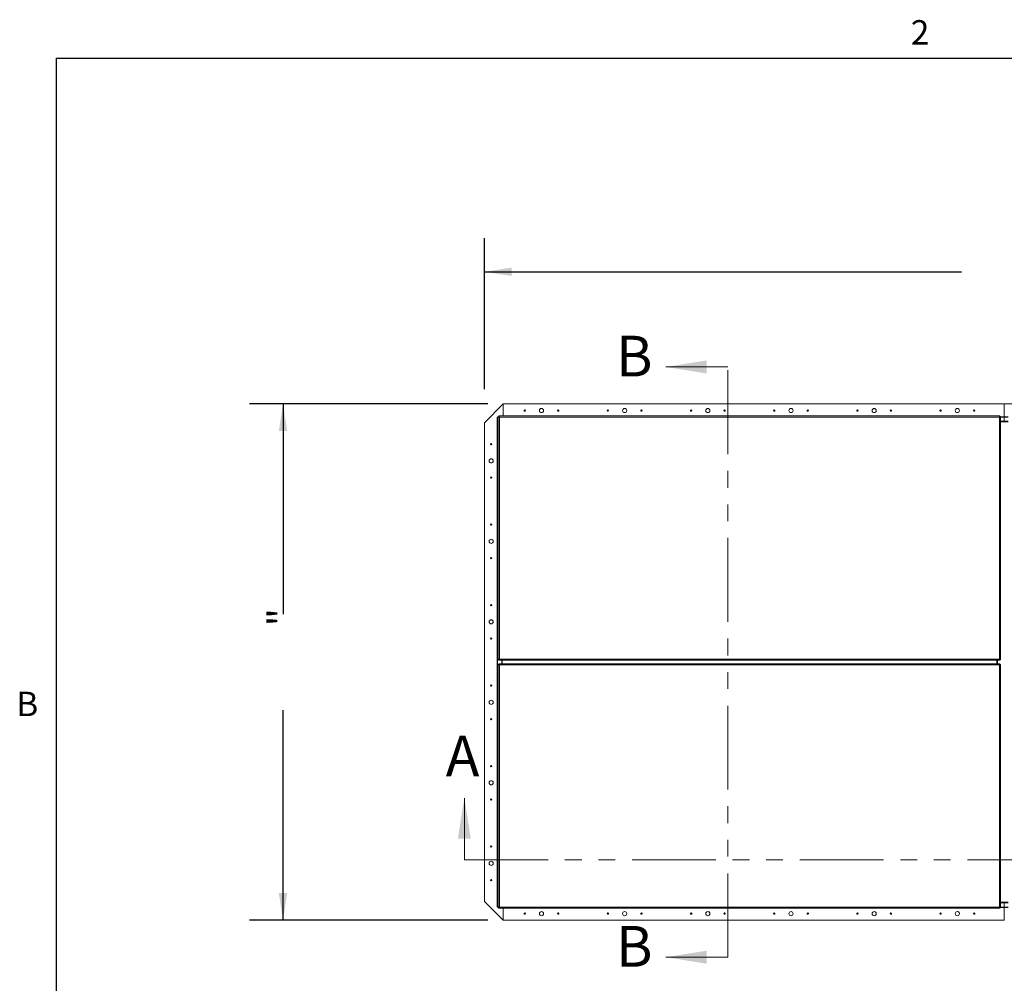
# Model space of a CAD drawing. Units: inches. Extents: x 2 to 541, y -26 to 419.
# Drawn here: x 11 to 158, y 272 to 415 of the extents above; entities that cross this region are included whole.
import ezdxf

# ---------------------------------------------------------------- set-up
doc = ezdxf.new("R2010")
doc.units = ezdxf.units.IN
doc.header["$MEASUREMENT"] = 0
doc.linetypes.add('PHANTOM', pattern=[0.5, 0.25, -0.05, 0.05, -0.05, 0.05, -0.05])
doc.layers.add('FORMAT', color=7, linetype='Continuous')
doc.styles.add('SLDTEXTSTYLE0', font='TXT', dxfattribs={"width": 0.605})
doc.dimstyles.new('SLDDIMSTYLE2', dxfattribs={"dimtxt": 4.044596, "dimasz": 4.044596, "dimexe": 0, "dimexo": 0.0625, "dimgap": 1.011149, "dimtad": 0, "dimdec": 0, "dimrnd": 1e-09, "dimzin": 12, "dimdsep": 46, "dimtxsty": 'SLDTEXTSTYLE0', "dimsah": 1, "dimcen": 0.09, "dimadec": 0, "dimazin": 3, "dimtfac": 1, "dimtdec": 0, "dimtofl": 0, "dimtmove": 0, "dimatfit": 3, "dimfxl": 1, "dimfrac": 2, "dimtolj": 1, "dimtzin": 12, "dimarcsym": 0})

# ---------------------------------------------------------------- blocks, each defined once
blk = doc.blocks.new('_D')
at = {"layer": 'FORMAT', "color": 7, "ltscale": 50}
for p, q in [((80.83, 358.04), (45.3, 358.04)), ((50.3, 358.04), (50.3, 326.7)), ((50.3, 281.04), (50.3, 312.38)), ((80.83, 281.04), (45.3, 281.04))]:
    blk.add_line(p, q, dxfattribs=at)
for points in [[(50.3, 358.04), (49.68, 354), (50.92, 354)], [(50.3, 281.04), (50.92, 285.09), (49.68, 285.09)]]:
    blk.add_solid(points, dxfattribs=at)
at = {"layer": 'FORMAT', "color": 7, "ltscale": 50, "insert": (48.04, 324.88, -5.61), "char_height": 4.17, "attachment_point": 1, "rotation": 90, "style": 'SLDTEXTSTYLE0'}
blk.add_mtext('"', dxfattribs=at)
blk = doc.blocks.new('_D_1')
at = {"layer": 'FORMAT', "color": 7, "ltscale": 50}
for p, q in [((80.33, 360.23), (80.33, 382.73)), ((235.33, 360.23), (235.33, 382.73)), ((80.33, 377.73), (151.44, 377.73)), ((235.33, 377.73), (164.22, 377.73))]:
    blk.add_line(p, q, dxfattribs=at)
for points in [[(80.33, 377.73), (84.38, 377.11), (84.38, 378.35)], [(235.33, 377.73), (231.29, 378.35), (231.29, 377.11)]]:
    blk.add_solid(points, dxfattribs=at)
at = {"layer": 'FORMAT', "color": 7, "ltscale": 50, "insert": (162.38, 379.99, -5.61), "char_height": 4.17, "attachment_point": 1, "style": 'SLDTEXTSTYLE0'}
blk.add_mtext('"', dxfattribs=at)

msp = doc.modelspace()

# ---------------------------------------------------------------- linework, layer by layer
at = {"color": 8, "linetype": 'Continuous', "lineweight": 0, "ltscale": 50, "true_color": 0x808080}
for q in [(531.49635, 409.6036585), (16.49635, 19.6036585)]:
    msp.add_line((16.49635, 409.6036585), q, dxfattribs=at)
at = {"color": 7, "linetype": 'Continuous', "lineweight": 0, "ltscale": 50}
for p, q in [((116.6023452, 363.5432756), (107.3806656, 363.5432756)), ((77.3333452, 290.0432756), (77.3333452, 299.2649553)), ((116.6023452, 275.5432756), (107.3806656, 275.5432756))]:
    msp.add_line(p, q, dxfattribs=at)
at = {"color": 7, "linetype": 'PHANTOM', "lineweight": 0, "ltscale": 50}
for p, q in [((116.6023452, 275.5432756), (116.6023452, 363.5432756)), ((77.3333452, 290.0432756), (241.3333452, 290.0432756))]:
    msp.add_line(p, q, dxfattribs=at)
at = {"color": 7, "linetype": 'Continuous', "lineweight": 15, "ltscale": 50}
for p, q in [((83.1458452, 358.0432756), (80.3333452, 355.2307756)), ((83.1457952, 358.0432756), (80.3333452, 355.2308256)), ((83.1458452, 358.0432756), (83.1457952, 358.0432756)), ((83.1458452, 356.2442634), (83.1458452, 358.0432756)), ((157.8333452, 358.0432756), (83.1458452, 358.0432756)), ((232.5208452, 358.0432756), (157.8333452, 358.0432756)), ((157.8333452, 356.1188065), (157.8333452, 358.0432756)), ((82.3050626, 356.0370256), (82.2265626, 356.0370256)), ((82.2265626, 356.0370256), (82.2265626, 356.0020256)), ((82.2265626, 283.0845256), (82.2265626, 356.0020256)), ((82.2265626, 356.0020256), (82.2741578, 356.0020256)), ((82.2741578, 356.0020256), (82.3958452, 355.8815255)), ((82.3296657, 356.0020256), (82.2741578, 356.0020256)), ((82.2741578, 356.0020256), (82.2741578, 283.0845256)), ((82.3050626, 356.0370256), (82.3050626, 356.0020256)), ((82.3083452, 356.0403065), (82.3083452, 356.1188065)), ((82.3083452, 356.1188065), (82.3433452, 356.1188065)), ((82.3083452, 356.0403065), (82.3433452, 356.0403065)), ((82.3958452, 355.9364918), (82.3296657, 356.0020256)), ((82.3433452, 356.1188065), (82.3958452, 356.1188065)), ((82.3433452, 356.0712114), (82.3433452, 356.1188065)), ((82.3433452, 356.0157035), (82.3433452, 356.0712114)), ((82.3958452, 356.0181941), (82.3433452, 356.0712114)), ((82.3958452, 355.9626862), (82.3433452, 356.0157035)), ((82.3958452, 319.8923345), (82.3958452, 356.1586924)), ((82.3958452, 356.1586924), (82.4082612, 356.1532409)), ((82.3958452, 356.1586924), (82.4743452, 356.1586924)), ((82.4082612, 356.1532409), (82.4807633, 356.1532409)), ((82.4743452, 356.1586924), (82.4807633, 356.1532409)), ((82.4869039, 356.2317574), (82.4814163, 356.2442634)), ((82.4814163, 356.2442634), (157.1852742, 356.2442634)), ((82.4814163, 356.2442634), (82.4814163, 356.1657634)), ((82.4869039, 356.1592988), (82.4814163, 356.1657634)), ((82.4847873, 356.1188065), (82.5348213, 356.1188065)), ((82.4869039, 356.2317574), (82.4869039, 356.1592988)), ((82.5115487, 356.1052785), (82.534155, 356.1052785)), ((82.534155, 356.1052785), (82.5583452, 356.0817634)), ((82.5348213, 356.1286064), (82.5348213, 356.1059776)), ((82.5583452, 356.0817634), (82.5348213, 356.1286064)), ((82.5583452, 356.0817634), (82.5348213, 356.1059776)), ((82.5478009, 356.0920134), (82.5483874, 356.0920134)), ((82.5583452, 356.0817634), (82.5583452, 319.9692634)), ((157.1083452, 356.0817634), (82.5583452, 356.0817634)), ((157.1317582, 356.1060728), (157.1083452, 356.0817634)), ((157.1083452, 356.0817634), (157.1553442, 356.1051556)), ((157.1083452, 319.9692634), (157.1083452, 356.0817634)), ((157.1182173, 356.0920134), (157.1189908, 356.0920134)), ((157.1317582, 356.1287905), (157.1317582, 356.1060728)), ((157.1317582, 356.1188065), (157.1817581, 356.1188065)), ((157.1553442, 356.1051556), (157.1326401, 356.1051556)), ((157.1852742, 356.2442634), (157.1791209, 356.2317272)), ((157.1791209, 356.2317271), (157.1791209, 356.1592831)), ((157.1852742, 356.1657634), (157.1791209, 356.1592831)), ((157.1852742, 356.2442634), (157.1852742, 356.1657634)), ((157.1858984, 356.1520298), (157.1923452, 356.1586924)), ((157.2583738, 356.1520298), (157.1858984, 356.1520298)), ((157.2708452, 356.1586924), (157.1923452, 356.1586924)), ((157.2583738, 356.1520298), (157.2708452, 356.1586924)), ((157.2708452, 319.8923345), (157.2708452, 356.1586924)), ((157.2708452, 356.1188065), (157.8333452, 356.1188065)), ((157.8333452, 355.4476165), (157.2708452, 355.4476165)), ((157.8333452, 355.3921086), (157.2708452, 355.3921086)), ((158.3958452, 355.3445134), (157.2708452, 355.3445134)), ((157.8333243, 356.1188065), (158.3958452, 356.1188065)), ((157.8333243, 356.0712114), (157.8333243, 356.1188065)), ((157.8333243, 355.4476165), (157.8333243, 356.0712114)), ((157.8333243, 355.3921086), (157.8333243, 355.4476165)), ((158.3958452, 355.4476165), (157.8333243, 355.4476165)), ((158.3958452, 355.3921086), (157.8333243, 355.3921086)), ((157.8333452, 356.1188065), (157.8333452, 356.0712114)), ((157.8333452, 356.0712114), (157.8333452, 355.4476165)), ((157.8333452, 355.4476165), (157.8333452, 355.3921086)), ((157.8333452, 355.3445134), (157.8333452, 355.3932756)), ((80.3333452, 355.2308256), (80.3333452, 355.2307756)), ((80.3333452, 355.2307756), (80.3333452, 283.8557756)), ((82.4084003, 319.8990277), (82.3958452, 319.8923345)), ((82.3958452, 319.8923345), (82.4743452, 319.8923345)), ((82.3958452, 319.1942168), (82.3958452, 282.9278589)), ((82.3958452, 319.1942168), (82.4083443, 319.1887338)), ((82.3958452, 319.1942168), (82.4743452, 319.1942168)), ((82.4083443, 319.1887338), (82.4808063, 319.1887338)), ((82.4084003, 319.8990277), (82.4808352, 319.8990277)), ((82.4808352, 319.8990277), (82.4743452, 319.8923345)), ((82.4743452, 319.8852634), (82.4743452, 319.8923345)), ((82.4814163, 319.8852634), (82.4743452, 319.8852634)), ((82.4743452, 319.1227878), (82.4743452, 319.2012878)), ((82.4743452, 319.2012878), (82.4814163, 319.2012878)), ((82.4743452, 319.1942168), (82.4808063, 319.1887338)), ((82.4814163, 319.8852634), (82.4868993, 319.8917245)), ((82.4814163, 319.8067634), (82.4814163, 319.8852634)), ((82.4814163, 319.8067634), (82.4868993, 319.8192625)), ((157.1852742, 319.8067634), (82.4814163, 319.8067634)), ((82.4881095, 319.2672328), (82.4814163, 319.2797878)), ((82.4814163, 319.2797878), (157.1852742, 319.2797878)), ((82.4814163, 319.2797878), (82.4814163, 319.2012878)), ((82.4881095, 319.1947978), (82.4814163, 319.2012878)), ((82.4868993, 319.8192625), (82.4868993, 319.8917245)), ((82.4881095, 319.2672328), (82.4881095, 319.1947978)), ((82.511458, 319.945927), (82.5341082, 319.945927)), ((82.5116606, 319.1407469), (82.5583452, 319.1172878)), ((82.5116606, 319.1407469), (82.5342129, 319.1407469)), ((82.5583452, 319.9692634), (82.5341082, 319.945927)), ((82.5342129, 319.1407469), (82.5583452, 319.1172878)), ((82.5348862, 319.9225788), (82.5583452, 319.9692634)), ((82.5348862, 319.9225788), (82.5348862, 319.9451311)), ((82.5350087, 319.1641749), (82.5350087, 319.1415248)), ((82.5583452, 319.1172878), (82.5350087, 319.1415248)), ((82.5583452, 319.9692634), (157.1083452, 319.9692634)), ((82.5583452, 319.1172878), (82.5583452, 283.0047878)), ((157.1083452, 319.1172878), (82.5583452, 319.1172878)), ((82.9223557, 319.8067634), (82.9223557, 319.2797878)), ((82.9583452, 319.2797878), (82.9583452, 319.8067634)), ((156.7083452, 319.2797878), (156.7083452, 319.8067634)), ((156.7443348, 319.2797878), (156.7443348, 319.8067634)), ((157.1083452, 319.9692634), (157.1316817, 319.9450264)), ((157.1550298, 319.9458044), (157.1083452, 319.9692634)), ((157.1318043, 319.1639724), (157.1083452, 319.1172878)), ((157.1083452, 319.1172878), (157.1325823, 319.1406242)), ((157.1083452, 283.0047878), (157.1083452, 319.1172878)), ((157.1316817, 319.9223763), (157.1316817, 319.9450264)), ((157.1318043, 319.1639724), (157.1318043, 319.1414202)), ((157.1550298, 319.9458044), (157.1324776, 319.9458044)), ((157.1552325, 319.1406242), (157.1325823, 319.1406242)), ((157.178581, 319.8193185), (157.178581, 319.8917534)), ((157.178581, 319.8917534), (157.1852742, 319.8852634)), ((157.178581, 319.8193185), (157.1852742, 319.8067634)), ((157.1852742, 319.2797878), (157.1797912, 319.2672887)), ((157.1797912, 319.2672887), (157.1797912, 319.1948268)), ((157.1852742, 319.2012878), (157.1797912, 319.1948268)), ((157.1923452, 319.8852634), (157.1852742, 319.8852634)), ((157.1852742, 319.8067634), (157.1852742, 319.8852634)), ((157.1852742, 319.2797878), (157.1852742, 319.2012878)), ((157.1852742, 319.2012878), (157.1923452, 319.2012878)), ((157.1858553, 319.1875235), (157.1923452, 319.1942168)), ((157.2582902, 319.1875235), (157.1858553, 319.1875235)), ((157.2583461, 319.8978175), (157.1858842, 319.8978175)), ((157.1923452, 319.8923345), (157.1858842, 319.8978175)), ((157.1923452, 319.9637634), (157.1923452, 319.8852634)), ((157.2708452, 319.8923345), (157.1923452, 319.8923345)), ((157.1923452, 319.2012878), (157.1923452, 319.1942168)), ((157.2708452, 319.1942168), (157.1923452, 319.1942168)), ((157.2582902, 319.1875235), (157.2708452, 319.1942168)), ((157.2708452, 319.8923345), (157.2583461, 319.8978175)), ((157.2708452, 319.1942168), (157.2708452, 282.9278589)), ((80.3333452, 283.8557756), (83.1458452, 281.0432756)), ((80.3333452, 283.8557756), (80.3333452, 283.8557256)), ((80.3333452, 283.8557256), (83.1457952, 281.0432756)), ((158.3958452, 283.7420378), (157.2708452, 283.7420378)), ((157.2708452, 283.6944427), (157.8333452, 283.6944427)), ((157.2708452, 283.6389348), (157.8333452, 283.6389348)), ((157.8333243, 283.6944427), (158.3958452, 283.6944427)), ((157.8333243, 283.6389348), (157.8333243, 283.6944427)), ((157.8333243, 283.0153399), (157.8333243, 283.6389348)), ((157.8333243, 283.6389348), (158.3958452, 283.6389348)), ((157.8333452, 283.7420378), (157.8333452, 283.6932756)), ((157.8333452, 283.6944427), (157.8333452, 283.6389348)), ((157.8333452, 283.6389348), (157.8333452, 283.0153399)), ((82.2741578, 283.0845256), (82.2265626, 283.0845256)), ((82.2265626, 283.0495256), (82.2265626, 283.0845256)), ((82.3050626, 283.0495256), (82.2265626, 283.0495256)), ((82.3958452, 283.2050258), (82.2741578, 283.0845256)), ((82.3296657, 283.0845256), (82.2741578, 283.0845256)), ((82.3050626, 283.0495256), (82.3050626, 283.0845256)), ((82.3083452, 283.0462448), (82.3083452, 282.9677448)), ((82.3083452, 283.0462448), (82.3433452, 283.0462448)), ((82.3083452, 282.9677448), (82.3433452, 282.9677448)), ((82.3296657, 283.0845256), (82.3958452, 283.1500595)), ((82.3433452, 283.0708478), (82.3958452, 283.1238651)), ((82.3433452, 283.0708478), (82.3433452, 283.0153399)), ((82.3433452, 283.0153399), (82.3958452, 283.0683572)), ((82.3433452, 282.9677448), (82.3433452, 283.0153399)), ((82.3958452, 282.9677448), (82.3433452, 282.9677448)), ((82.4083167, 282.9345214), (82.3958452, 282.9278589)), ((82.3958452, 282.9278589), (82.4743452, 282.9278589)), ((82.4083167, 282.9345214), (82.480792, 282.9345214)), ((82.480792, 282.9345214), (82.4743452, 282.9278589)), ((82.4814163, 282.9207878), (82.4875695, 282.9272681)), ((82.4814163, 282.8422878), (82.4814163, 282.9207878)), ((82.4814163, 282.8422878), (82.4875695, 282.8548241)), ((157.1852742, 282.8422878), (82.4814163, 282.8422878)), ((82.5349323, 282.9677448), (82.4849324, 282.9677448)), ((82.4875695, 282.8548241), (82.4875695, 282.9272681)), ((82.5583452, 283.0047878), (82.5113463, 282.9813957)), ((82.5113463, 282.9813957), (82.5340504, 282.9813957)), ((82.5583452, 283.0047878), (82.5340504, 282.9813957)), ((82.5349323, 282.9804784), (82.5583452, 283.0047878)), ((82.5349323, 282.9577607), (82.5349323, 282.9804784)), ((82.5484732, 282.9945378), (82.5476997, 282.9945378)), ((82.5583452, 283.0047878), (157.1083452, 283.0047878)), ((83.1458452, 281.0432756), (83.1458452, 282.8422878)), ((83.1458452, 282.8422878), (83.1458452, 281.0432756)), ((157.1325355, 282.9812728), (157.1083452, 283.0047878)), ((157.1083452, 283.0047878), (157.1318692, 282.9579449)), ((157.1188895, 282.9945378), (157.1183031, 282.9945378)), ((157.1318692, 282.9579449), (157.1318692, 282.9805736)), ((157.1819032, 282.9677448), (157.1318692, 282.9677448)), ((157.1551418, 282.9812728), (157.1325355, 282.9812728)), ((157.1797865, 282.8547939), (157.1797865, 282.9272525)), ((157.1797865, 282.9272525), (157.1852742, 282.9207878)), ((157.1797865, 282.8547939), (157.1852742, 282.8422878)), ((157.1852742, 282.8422878), (157.1852742, 282.9207878)), ((157.2584293, 282.9333104), (157.1859271, 282.9333104)), ((157.1923452, 282.9278589), (157.1859271, 282.9333104)), ((157.2708452, 282.9278589), (157.1923452, 282.9278589)), ((157.2708452, 282.9278589), (157.2584293, 282.9333104)), ((157.8333452, 282.9677448), (157.2708452, 282.9677448)), ((157.8333243, 282.9677448), (157.8333243, 283.0153399)), ((158.3958452, 282.9677448), (157.8333243, 282.9677448)), ((157.8333452, 283.0153399), (157.8333452, 282.9677448)), ((157.8333452, 282.9677448), (157.8333452, 281.0432756)), ((83.1457952, 281.0432756), (83.1458452, 281.0432756)), ((83.1458452, 281.0432756), (157.8333452, 281.0432756))]:
    msp.add_line(p, q, dxfattribs=at)
at = {"color": 8, "linetype": 'Continuous', "lineweight": 15, "ltscale": 50}
for p, q in [((82.3958452, 356.0712114), (82.3433452, 356.0712114)), ((157.8333452, 356.0712114), (157.2708452, 356.0712114)), ((158.3958452, 356.0712114), (157.8333243, 356.0712114)), ((82.8977527, 319.8067634), (82.8977527, 319.2797878)), ((156.8283348, 319.2797878), (156.8283348, 319.8067634)), ((82.3433452, 283.0153399), (82.3958452, 283.0153399)), ((157.2708452, 283.0153399), (157.8333452, 283.0153399)), ((157.8333243, 283.0153399), (158.3958452, 283.0153399))]:
    msp.add_line(p, q, dxfattribs=at)
at = {"color": 7, "linetype": 'Continuous', "lineweight": 15, "ltscale": 2500}
for centre, radius in [((86.3332952, 357.0432756), 0.094), ((88.8332952, 357.0432756), 0.3125), ((91.3332952, 357.0432756), 0.094), ((98.7332952, 357.0432756), 0.094), ((101.2332952, 357.0432756), 0.3125), ((103.7332952, 357.0432756), 0.094), ((111.1332952, 357.0432756), 0.094), ((113.6332952, 357.0432756), 0.3125), ((116.1332952, 357.0432756), 0.094), ((123.5332952, 357.0432756), 0.094), ((126.0332952, 357.0432756), 0.3125), ((128.5332952, 357.0432756), 0.094), ((135.9332952, 357.0432756), 0.094), ((138.4332952, 357.0432756), 0.3125), ((140.9332952, 357.0432756), 0.094), ((148.3332952, 357.0432756), 0.094), ((150.8332952, 357.0432756), 0.3125), ((153.3332952, 357.0432756), 0.094), ((81.3333452, 352.0432256), 0.094), ((81.3333452, 349.5432256), 0.3125), ((81.3333452, 347.0432256), 0.094), ((81.3333452, 340.0432256), 0.094), ((81.3333452, 337.5432256), 0.3125), ((81.3333452, 335.0432256), 0.094), ((81.3333452, 328.0432256), 0.094), ((81.3333452, 325.5432256), 0.3125), ((81.3333452, 323.0432256), 0.094), ((81.3333452, 316.0432256), 0.094), ((81.3333452, 313.5432256), 0.3125), ((81.3333452, 311.0432256), 0.094), ((81.3333452, 304.0432256), 0.094), ((81.3333452, 301.5432256), 0.3125), ((81.3333452, 299.0432256), 0.094), ((81.3333452, 292.0432256), 0.094), ((81.3333452, 289.5432256), 0.3125), ((81.3333452, 287.0432256), 0.094), ((86.3333952, 282.0432756), 0.094), ((88.8333952, 282.0432756), 0.3125), ((91.3333952, 282.0432756), 0.094), ((98.7333952, 282.0432756), 0.094), ((101.2333952, 282.0432756), 0.3125), ((103.7333952, 282.0432756), 0.094), ((111.1333952, 282.0432756), 0.094), ((113.6333952, 282.0432756), 0.3125), ((116.1333952, 282.0432756), 0.094), ((123.5333952, 282.0432756), 0.094), ((126.0333952, 282.0432756), 0.3125), ((128.5333952, 282.0432756), 0.094), ((135.9333952, 282.0432756), 0.094), ((138.4333952, 282.0432756), 0.3125), ((140.9333952, 282.0432756), 0.094), ((148.3333952, 282.0432756), 0.094), ((150.8333952, 282.0432756), 0.3125), ((153.3333952, 282.0432756), 0.094)]:
    msp.add_circle(centre, radius, dxfattribs=at)
for centre, radius, start, end in [((86.3333452, 357.0432756), 0.094, 90, 273.103741586), ((88.8333452, 357.0432756), 0.3125, 90, 284.254253207), ((91.3333452, 357.0432756), 0.094, 90, 271.852501127), ((98.7333452, 357.0432756), 0.094, 90, 269.43163607), ((103.7333452, 357.0432756), 0.094, 90, 259.442953384), ((111.1333452, 357.0432756), 0.094, 90, 266.317016404), ((123.5333452, 357.0432756), 0.094, 90, 269.431635527), ((126.0333452, 357.0432756), 0.3125, 90, 268.512964654), ((135.9333452, 357.0432756), 0.094, 90, 272.477601826), ((148.3333452, 357.0432756), 0.094, 90, 273.103741131), ((81.3333452, 335.0432756), 0.094, 180, 356.819625483), ((81.3333452, 323.0432756), 0.094, 180, 358.428184953), ((81.3333452, 299.0432756), 0.094, 180, 357.719972744), ((88.8333452, 282.0432756), 0.3125, 270, 80.482284208), ((91.3333452, 282.0432756), 0.094, 270, 103.459536338), ((98.7333452, 282.0432756), 0.094, 270, 91.445336313), ((103.7333452, 282.0432756), 0.094, 270, 93.103743584), ((111.1333452, 282.0432756), 0.094, 270, 76.520505021), ((113.6333452, 282.0432756), 0.3125, 270, 124.69533491), ((116.1333452, 282.0432756), 0.094, 270, 93.652442001), ((128.5333452, 282.0432756), 0.094, 270, 92.477602105), ((138.4333452, 282.0432756), 0.3125, 270, 91.597991966), ((140.9333452, 282.0432756), 0.094, 270, 89.43163607), ((150.8333452, 282.0432756), 0.3125, 270, 74.42096936), ((153.3333452, 282.0432756), 0.094, 270, 76.490456399)]:
    msp.add_arc(centre, radius, start, end, dxfattribs=at)
at = {"color": 7, "linetype": 'Continuous', "lineweight": 15, "ltscale": 50}
for points, knots in [([(82.4082612, 356.1532409), (82.4088253, 356.1475525), (82.4099316, 356.1363967), (82.4139401, 356.1216317), (82.4202837, 356.1094668), (82.4302561, 356.0994254), (82.4446401, 356.0923698), (82.4640643, 356.0907358), (82.4868843, 356.0948387), (82.50306, 356.1016855), (82.5115487, 356.1052785)], [0, 0, 0, 0, 0.1004847312, 0.1970660486, 0.2961163555, 0.4035637102, 0.5430504519, 0.6840090488, 0.8341751002, 1, 1, 1, 1]), ([(82.4807633, 356.1532409), (82.4813278, 356.1425792), (82.4821319, 356.1273887), (82.4868111, 356.1104706), (82.4901088, 356.1021736), (82.493392, 356.0993583), (82.4942051, 356.0986611)], [0, 0, 0, 0, 0.5124096962, 0.7300632623, 0.9331504088, 1, 1, 1, 1]), ([(82.5418988, 356.1451134), (82.5410162, 356.1461831), (82.5382521, 356.1495331), (82.5301857, 356.1529076), (82.513206, 356.1575037), (82.4978813, 356.1585496), (82.4869039, 356.1592988)], [0, 0, 0, 0, 0.085096849, 0.2665046333, 0.4745808635, 1, 1, 1, 1]), ([(82.5348213, 356.1286064), (82.5385969, 356.1364703), (82.5459065, 356.1516949), (82.5500332, 356.1742645), (82.5479625, 356.1943357), (82.5410062, 356.2090093), (82.5311552, 356.2190352), (82.5192027, 356.2251938), (82.5042934, 356.2294587), (82.4928558, 356.2309706), (82.486904, 356.2317574)], [0, 0, 0, 0, 0.1568158666, 0.3035953901, 0.4481990467, 0.598828467, 0.6964854951, 0.7924150531, 0.8919786082, 1, 1, 1, 1]), ([(82.5115487, 356.1052785), (82.5153954, 356.1033013), (82.5230889, 356.0993468), (82.5386735, 356.0915115), (82.5505057, 356.0856482), (82.5583452, 356.0817634)], [0, 0, 0, 0, 0.252305759, 0.504611519, 1, 1, 1, 1]), ([(157.1317582, 356.1287905), (157.1297893, 356.1249253), (157.1258516, 356.1171947), (157.1180503, 356.1015335), (157.1122127, 356.0896417), (157.1083452, 356.0817634)], [0, 0, 0, 0, 0.2523370615, 0.504674124, 1, 1, 1, 1]), ([(157.1791209, 356.2317271), (157.1735068, 356.2311434), (157.1624781, 356.2299968), (157.1479205, 356.225923), (157.1359259, 356.2195168), (157.1260438, 356.2095241), (157.1191223, 356.195188), (157.1175338, 356.1759187), (157.1215435, 356.1532878), (157.1282432, 356.1372203), (157.1317582, 356.1287905)], [0, 0, 0, 0, 0.1002103463, 0.1968596524, 0.2962788869, 0.404307232, 0.5433613161, 0.684184661, 0.8343084903, 1, 1, 1, 1]), ([(157.1791209, 356.1592831), (157.1685955, 356.1586981), (157.1535856, 356.1578639), (157.136914, 356.1531385), (157.1287612, 356.1498409), (157.1260154, 356.146596), (157.125357, 356.145818)], [0, 0, 0, 0, 0.512724723, 0.7311745573, 0.935541412, 1, 1, 1, 1]), ([(157.1553442, 356.1051556), (157.1631103, 356.1013948), (157.1781645, 356.0941046), (157.2005532, 356.0899332), (157.2205494, 356.0918686), (157.235242, 356.098629), (157.2453341, 356.1082826), (157.2515817, 356.1200575), (157.2559561, 356.1347864), (157.2575465, 356.1461295), (157.2583738, 356.1520298)], [0, 0, 0, 0, 0.1559466197, 0.3022976343, 0.4468296127, 0.5976009873, 0.6954346316, 0.7917011051, 0.8916502843, 1, 1, 1, 1]), ([(157.1718018, 356.0980333), (157.1727696, 356.0988133), (157.1760104, 356.1014255), (157.1793406, 356.1092438), (157.1840172, 356.1259759), (157.1851131, 356.1411534), (157.1858984, 356.1520298)], [0, 0, 0, 0, 0.0777120686, 0.260255657, 0.4698861535, 1, 1, 1, 1]), ([(82.4083443, 319.1887338), (82.4089095, 319.1830525), (82.4100181, 319.1719092), (82.414034, 319.1571597), (82.4203863, 319.1450042), (82.4303653, 319.1349667), (82.4447521, 319.1279096), (82.4641737, 319.1262645), (82.4869921, 319.1303432), (82.5031704, 319.1371662), (82.5116606, 319.1407469)], [0, 0, 0, 0, 0.10043888332, 0.19700074573, 0.29605515172, 0.40352343574, 0.54296896582, 0.68393130139, 0.83413016367, 1, 1, 1, 1]), ([(82.511458, 319.945927), (82.5036937, 319.9496779), (82.4886418, 319.9569493), (82.4662562, 319.9610983), (82.4462591, 319.9591487), (82.4315628, 319.9523846), (82.4214646, 319.9427337), (82.4152106, 319.9309688), (82.410827, 319.9162542), (82.4092307, 319.9049223), (82.4084003, 319.8990277)], [0, 0, 0, 0, 0.15593871093, 0.30230201392, 0.44685979986, 0.59766143094, 0.69545142038, 0.79170134234, 0.89164921456, 1, 1, 1, 1]), ([(82.4808063, 319.1887338), (82.4813727, 319.1780848), (82.4821798, 319.1629107), (82.4868626, 319.1460048), (82.4901781, 319.1376935), (82.4934813, 319.1348644), (82.4943121, 319.1341527)], [0, 0, 0, 0, 0.5115482588, 0.7289270301, 0.9318153152, 1, 1, 1, 1]), ([(82.4950013, 319.9530303), (82.4940137, 319.952235), (82.4907523, 319.9496085), (82.4874044, 319.9417759), (82.4827253, 319.9250551), (82.4816242, 319.9098931), (82.4808352, 319.8990277)], [0, 0, 0, 0, 0.0791562505, 0.2613955406, 0.4707033872, 1, 1, 1, 1]), ([(82.4868993, 319.8192625), (82.4925806, 319.8198277), (82.5037238, 319.8209363), (82.5184733, 319.8249522), (82.5306289, 319.8313045), (82.5406664, 319.8412835), (82.5477234, 319.8556703), (82.5493686, 319.8750919), (82.5452898, 319.8979103), (82.5384668, 319.9140886), (82.5348862, 319.9225788)], [0, 0, 0, 0, 0.1004387789, 0.1970006525, 0.29605507, 0.4035233665, 0.5429689128, 0.6839312648, 0.8341301445, 1, 1, 1, 1]), ([(82.4868993, 319.8917245), (82.4975482, 319.8922909), (82.5127224, 319.893098), (82.5296283, 319.8977808), (82.5379395, 319.9010963), (82.5407687, 319.9043994), (82.5414803, 319.9052303)], [0, 0, 0, 0, 0.5115482589, 0.7289270301, 0.9318153152, 1, 1, 1, 1]), ([(82.5350087, 319.1641749), (82.5387596, 319.1719393), (82.5460311, 319.1869911), (82.5501801, 319.2093767), (82.5482305, 319.2293739), (82.5414665, 319.2440702), (82.5318155, 319.2541684), (82.5200506, 319.2604224), (82.5053361, 319.264806), (82.4940041, 319.2664024), (82.4881095, 319.2672328)], [0, 0, 0, 0, 0.15593878354, 0.30230202777, 0.44685975398, 0.59766132906, 0.69545137891, 0.7917013305, 0.89164921236, 1, 1, 1, 1]), ([(82.5421121, 319.1806318), (82.5413168, 319.1816194), (82.5386904, 319.1848807), (82.5308578, 319.1882286), (82.514137, 319.1929078), (82.4989749, 319.1940088), (82.4881095, 319.1947978)], [0, 0, 0, 0, 0.0791553095, 0.2613947961, 0.4707028422, 1, 1, 1, 1]), ([(82.5583452, 319.9692634), (82.554347, 319.9673011), (82.5463504, 319.9633764), (82.5305637, 319.9556006), (82.5190717, 319.949782), (82.511458, 319.945927)], [0, 0, 0, 0, 0.252323417, 0.504646835, 1, 1, 1, 1]), ([(82.5583452, 319.1172878), (82.5563829, 319.1212861), (82.5524582, 319.1292826), (82.5446824, 319.1450693), (82.5388638, 319.1565612), (82.5350088, 319.1641749)], [0, 0, 0, 0, 0.2523235626, 0.5046471262, 1, 1, 1, 1]), ([(157.1083452, 319.9692634), (157.1103076, 319.9652652), (157.1142323, 319.9572687), (157.1220081, 319.941482), (157.1278267, 319.92999), (157.1316817, 319.9223764)], [0, 0, 0, 0, 0.2523235626, 0.5046471262, 1, 1, 1, 1]), ([(157.1083452, 319.1172878), (157.1123435, 319.1192502), (157.12034, 319.1231748), (157.1361268, 319.1309506), (157.1476188, 319.1367693), (157.1552325, 319.1406242)], [0, 0, 0, 0, 0.252323417, 0.504646835, 1, 1, 1, 1]), ([(157.1316817, 319.9223763), (157.1279309, 319.914612), (157.1206594, 319.8995601), (157.1165103, 319.8771745), (157.11846, 319.8571774), (157.125224, 319.842481), (157.134875, 319.8323828), (157.1466399, 319.8261288), (157.1613544, 319.8217452), (157.1726864, 319.8201488), (157.1785809, 319.8193185)], [0, 0, 0, 0, 0.1559387835, 0.3023020278, 0.446859754, 0.5976613291, 0.6954513789, 0.7917013305, 0.8916492124, 1, 1, 1, 1]), ([(157.1797912, 319.2672887), (157.1741099, 319.2667235), (157.1629666, 319.265615), (157.1482171, 319.2615991), (157.1360616, 319.2552468), (157.1260241, 319.2452677), (157.1189671, 319.230881), (157.1173219, 319.2114594), (157.1214006, 319.1886409), (157.1282236, 319.1724626), (157.1318043, 319.1639724)], [0, 0, 0, 0, 0.1004387789, 0.1970006525, 0.29605507, 0.4035233665, 0.5429689128, 0.6839312648, 0.8341301445, 1, 1, 1, 1]), ([(157.1245784, 319.9059195), (157.1253737, 319.9049319), (157.1280001, 319.9016705), (157.1358327, 319.8983227), (157.1525535, 319.8936434), (157.1677156, 319.8925424), (157.178581, 319.8917534)], [0, 0, 0, 0, 0.0791553095, 0.2613947961, 0.4707028422, 1, 1, 1, 1]), ([(157.1797912, 319.1948268), (157.1691422, 319.1942604), (157.1539681, 319.1934533), (157.1370622, 319.1887705), (157.128751, 319.185455), (157.1259218, 319.1821518), (157.1252102, 319.1813209)], [0, 0, 0, 0, 0.5115482589, 0.7289270301, 0.9318153152, 1, 1, 1, 1]), ([(157.2583461, 319.8978175), (157.257781, 319.9034988), (157.2566724, 319.914642), (157.2526565, 319.9293915), (157.2463042, 319.9415471), (157.2363251, 319.9515846), (157.2219384, 319.9586416), (157.2025168, 319.9602868), (157.1796983, 319.956208), (157.1635201, 319.949385), (157.1550299, 319.9458044)], [0, 0, 0, 0, 0.10043888332, 0.19700074573, 0.29605515172, 0.40352343574, 0.54296896582, 0.68393130139, 0.83413016367, 1, 1, 1, 1]), ([(157.1552325, 319.1406242), (157.1629968, 319.1368734), (157.1780487, 319.129602), (157.2004343, 319.1254529), (157.2204314, 319.1274026), (157.2351277, 319.1341666), (157.2452259, 319.1438176), (157.2514798, 319.1555825), (157.2558635, 319.170297), (157.2574598, 319.181629), (157.2582902, 319.1875235)], [0, 0, 0, 0, 0.1559387109, 0.3023020139, 0.4468597999, 0.5976614309, 0.6954514204, 0.7917013423, 0.8916492146, 1, 1, 1, 1]), ([(157.1716892, 319.1335209), (157.1726768, 319.1343163), (157.1759382, 319.1369427), (157.179286, 319.1447753), (157.1839652, 319.1614961), (157.1850663, 319.1766582), (157.1858553, 319.1875235)], [0, 0, 0, 0, 0.0791562505, 0.2613955406, 0.4707033872, 1, 1, 1, 1]), ([(157.1858842, 319.8978175), (157.1853178, 319.9084664), (157.1845107, 319.9236406), (157.1798279, 319.9405465), (157.1765124, 319.9488577), (157.1732092, 319.9516869), (157.1723784, 319.9523985)], [0, 0, 0, 0, 0.5115482588, 0.7289270301, 0.9318153152, 1, 1, 1, 1]), ([(82.5113462, 282.9813957), (82.5035802, 282.9851565), (82.488526, 282.9924467), (82.4661373, 282.9966181), (82.4461411, 282.9946827), (82.4314485, 282.9879223), (82.4213563, 282.9782686), (82.4151088, 282.9664938), (82.4107343, 282.9517649), (82.409144, 282.9404217), (82.4083167, 282.9345215)], [0, 0, 0, 0, 0.1559466197, 0.3022976343, 0.4468296127, 0.5976009873, 0.6954346316, 0.7917011051, 0.8916502843, 1, 1, 1, 1]), ([(82.4948886, 282.988518), (82.4939209, 282.987738), (82.4906801, 282.9851258), (82.4873498, 282.9773075), (82.4826733, 282.9605753), (82.4815774, 282.9453979), (82.480792, 282.9345214)], [0, 0, 0, 0, 0.07771206863, 0.260255657, 0.46988615351, 1, 1, 1, 1]), ([(82.4875695, 282.8548241), (82.4931837, 282.8554078), (82.5042124, 282.8565545), (82.51877, 282.8606283), (82.5307646, 282.8670344), (82.5406467, 282.8770271), (82.5475681, 282.8913632), (82.5491567, 282.9106325), (82.5451469, 282.9332634), (82.5384473, 282.9493309), (82.5349323, 282.9577607)], [0, 0, 0, 0, 0.1002103463, 0.1968596524, 0.2962788869, 0.404307232, 0.5433613161, 0.684184661, 0.8343084903, 1, 1, 1, 1]), ([(82.4875695, 282.9272681), (82.498095, 282.9278531), (82.5131048, 282.9286874), (82.5297764, 282.9334128), (82.5379293, 282.9367103), (82.5406751, 282.9399552), (82.5413335, 282.9407333)], [0, 0, 0, 0, 0.51272472296, 0.73117455733, 0.93554141201, 1, 1, 1, 1]), ([(82.5349323, 282.9577607), (82.5369011, 282.961626), (82.5408389, 282.9693565), (82.5486402, 282.9850178), (82.5544778, 282.9969095), (82.5583452, 283.0047878)], [0, 0, 0, 0, 0.2523370615, 0.504674124, 1, 1, 1, 1]), ([(157.1551418, 282.9812728), (157.1512951, 282.98325), (157.1436016, 282.9872044), (157.128017, 282.9950398), (157.1161847, 283.0009031), (157.1083452, 283.0047878)], [0, 0, 0, 0, 0.252305759, 0.504611519, 1, 1, 1, 1]), ([(157.1318692, 282.9579449), (157.1280936, 282.9500809), (157.120784, 282.9348564), (157.1166573, 282.9122867), (157.118728, 282.8922156), (157.1256843, 282.877542), (157.1355353, 282.8675161), (157.1474878, 282.8613574), (157.1623971, 282.8570926), (157.1738347, 282.8555807), (157.1797865, 282.8547939)], [0, 0, 0, 0, 0.1568158666, 0.3035953901, 0.4481990467, 0.598828467, 0.6964854951, 0.7924150531, 0.8919786082, 1, 1, 1, 1]), ([(157.1247917, 282.9414378), (157.1256743, 282.9403682), (157.1284384, 282.9370182), (157.1365048, 282.9336437), (157.1534845, 282.9290475), (157.1688092, 282.9280017), (157.1797865, 282.9272525)], [0, 0, 0, 0, 0.085096849, 0.2665046333, 0.4745808635, 1, 1, 1, 1]), ([(157.2584293, 282.9333104), (157.2578652, 282.9389988), (157.2567589, 282.9501545), (157.2527504, 282.9649196), (157.2464068, 282.9770845), (157.2364344, 282.9871258), (157.2220504, 282.9941815), (157.2026262, 282.9958154), (157.1798061, 282.9917125), (157.1636305, 282.9848658), (157.1551418, 282.9812728)], [0, 0, 0, 0, 0.1004847312, 0.1970660486, 0.2961163555, 0.4035637102, 0.5430504519, 0.6840090488, 0.8341751002, 1, 1, 1, 1]), ([(157.1859271, 282.9333104), (157.1853627, 282.9439721), (157.1845585, 282.9591625), (157.1798794, 282.9760807), (157.1765817, 282.9843777), (157.1732985, 282.9871929), (157.1724854, 282.9878901)], [0, 0, 0, 0, 0.5124096962, 0.7300632623, 0.9331504088, 1, 1, 1, 1])]:
    msp.add_open_spline(points, degree=3, knots=knots, dxfattribs=at)
at = {"color": 7, "linetype": 'Continuous', "lineweight": 0, "ltscale": 50}
for points in [[(107.3806656, 363.5432756), (113.4475601, 362.5725725), (113.4475601, 364.5139788)], [(77.3333452, 299.2649553), (76.3626421, 293.1980608), (78.3040484, 293.1980608)], [(107.3806656, 275.5432756), (113.4475601, 274.5725725), (113.4475601, 276.5139788)]]:
    msp.add_solid(points, dxfattribs=at)
at = {"layer": 'FORMAT', "ltscale": 50}
for q in [(531.49635, 409.6036585), (16.49635, 19.6036585)]:
    msp.add_line((16.49635, 409.6036585), q, dxfattribs=at)

# ---------------------------------------------------------------- texts
at = {"color": 7, "linetype": 'Continuous', "ltscale": 50, "char_height": 6.0668945, "attachment_point": 1, "style": 'SLDTEXTSTYLE0'}
for s, insert in [('B', (99.9491125, 368.1960986)), ('A', (74.5546151, 308.5706012)), ('B', (99.9491125, 280.1960986))]:
    msp.add_mtext(s, dxfattribs=dict(at, insert=insert))
at = {"layer": 'FORMAT', "ltscale": 50, "char_height": 3.6458333, "attachment_point": 1, "style": 'SLDTEXTSTYLE0'}
for s, insert in [('2', (143.9008425, 415.2540667)), ('B', (10.5402851, 315.126224))]:
    msp.add_mtext(s, dxfattribs=dict(at, insert=insert))

# ---------------------------------------------------------------- dimensions: what is measured, and where the dimension line sits
at = {"layer": 'FORMAT', "color": 7, "ltscale": 50}
for base, p1, p2, angle, text, picture, middle in [((235.3333452, 377.728315), (80.3333452, 355.2307756), (235.3333452, 355.2307756), 0, '       "', '_D_1', (157.8333452, 377.728315)), ((50.3012303, 358.0432756), (85.8333452, 281.0432756), (85.8333452, 358.0432756), 90, '        "', '_D', (50.3012303, 319.5432756))]:
    dim = msp.add_linear_dim(base=base, p1=p1, p2=p2, angle=angle, text=text, dimstyle='SLDDIMSTYLE2', dxfattribs=at)
    dim.commit()
    dim.dimension.update_dxf_attribs({"geometry": picture, "text_midpoint": middle, "dimtype": 160})

doc.saveas('drawing.dxf')
